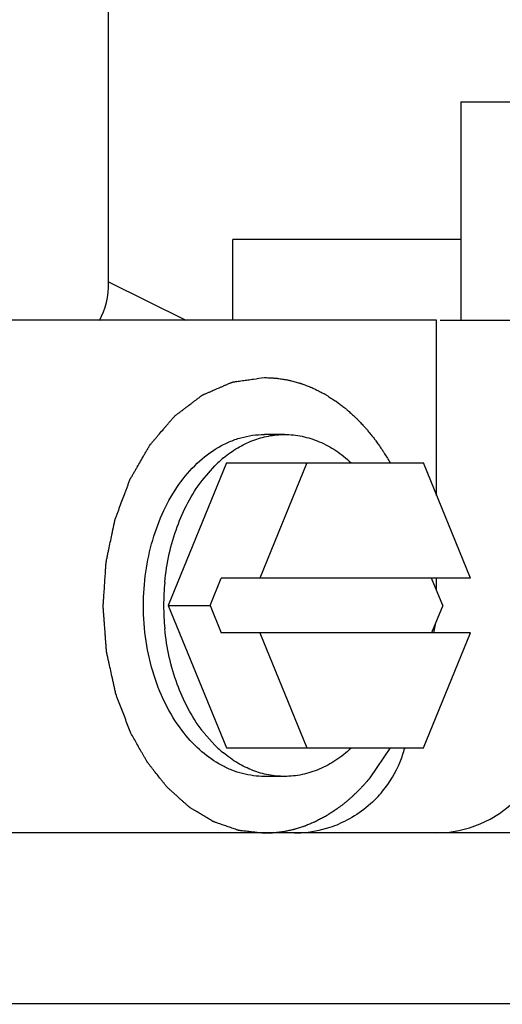
# Model space of a CAD drawing. Units: inches. Extents: x 0 to 11, y -0.2 to 17.
# Drawn here: x 10 to 10, y 7.5 to 7.6 of the extents above; entities that cross this region are included whole.
import ezdxf

# ---------------------------------------------------------------- set-up
doc = ezdxf.new("R2010")
doc.units = ezdxf.units.IN
doc.header["$LTSCALE"] = 1.1081481481
doc.header["$MEASUREMENT"] = 0
doc.layers.get('0').update_dxf_attribs({"linetype": 'CONTINUOUS'})
doc.layers.add('0_COMPONENTS', color=7, linetype='CONTINUOUS')
doc.styles.get("Standard").update_dxf_attribs({"font": 'txt', "width": 0.8})
doc.dimstyles.new('DIMSTYLE_1', dxfattribs={"dimtxt": 0.09, "dimasz": 0.1875, "dimexe": 0.18, "dimexo": 0.0625, "dimgap": 0.09, "dimtad": 0, "dimtih": 1, "dimtoh": 1, "dimlfac": 16, "dimzin": 4, "dimdsep": 46, "dimtxsty": 'Standard', "dimblk": 'CLOSED', "dimblk1": 'CLOSED', "dimblk2": 'CLOSED', "dimcen": 0.09, "dimadec": 0, "dimazin": 0, "dimtfac": 1, "dimtofl": 0, "dimtmove": 0, "dimatfit": 3, "dimldrblk": 'CLOSED', "dimfxl": 1, "dimtolj": 1, "dimtzin": 4, "dimarcsym": 0})

# ---------------------------------------------------------------- blocks, each defined once
blk = doc.blocks.new('_CLOSED')
at = {"color": 0, "linetype": 'ByBlock'}
for p, q in [((0, 0), (-1, 0.1666666667)), ((-1, 0.1666666667), (-1, -0.1666666667)), ((-1, -0.1666666667), (0, 0)), ((-1, 0), (0, 0))]:
    blk.add_line(p, q, dxfattribs=at)
blk = doc.blocks.new('*D14')
at = {"color": 2, "linetype": 'Continuous'}
for p, q in [((9.7424409225, 9.5374116753), (10.6622351493, 9.5374116753)), ((10.5372351493, 9.5374116753), (10.5372351493, 8.5873726909)), ((10.5372351493, 7.4573337066), (10.5372351493, 8.4073726909)), ((9.915823334199999, 7.4573337066), (10.6622351493, 7.4573337066))]:
    blk.add_line(p, q, dxfattribs=at)
at = {"color": 2, "linetype": 'Continuous', "xscale": 0.1875, "yscale": 0.1875, "zscale": 0.1875}
for p, rotation in [((10.5372351493, 9.5374116753), 90), ((10.5372351493, 7.4573337066), 270)]:
    blk.add_blockref('_CLOSED', p, dxfattribs=dict(at, rotation=rotation))
at = {"color": 2, "linetype": 'Continuous', "insert": (10.5372351493, 8.5423726909), "char_height": 0.09, "width": 0.4320000000000001, "attachment_point": 2, "line_spacing_factor": 0.9}
blk.add_mtext('33-1/4', dxfattribs=at)

msp = doc.modelspace()

# ---------------------------------------------------------------- linework, layer by layer
at = {"layer": '0_COMPONENTS', "color": 7, "linetype": 'Continuous'}
for p, q in [((9.9740420879, 7.5771351745), (9.9740420879, 7.5987567066)), ((9.9981771113, 7.5894899566), (10.0020833613, 7.5894899566)), ((9.9981771113, 7.5894899566), (9.9981771113, 7.5745212066)), ((9.9981771113, 7.5800524566), (9.9825521113, 7.5800524566)), ((9.9825521113, 7.5745212066), (9.9825521113, 7.5800521372)), ((9.9740420879, 7.5771351745), (9.9793215354, 7.5745212066)), ((9.9965202411, 7.5745212066), (9.9447754624, 7.5745212066)), ((9.9965212664, 7.5624886939), (9.9965212664, 7.5745212066)), ((9.9967573388, 7.5745212066), (10.0036099289, 7.5745212066)), ((9.9860974997, 7.5666774566), (9.984716431699999, 7.5666774566)), ((9.9821107, 7.5647243316), (9.9781239003, 7.5549587066)), ((9.9804415861, 7.5635231905), (9.981318891499999, 7.5645325725)), ((9.9821107, 7.5647243316), (9.9956085711, 7.5647243316)), ((9.9876349717, 7.5647243316), (9.9844136375, 7.5568337066)), ((9.9988299053, 7.5568337066), (9.9956085711, 7.5647243316)), ((9.9809965216, 7.5549587066), (9.9817619871, 7.5568337066)), ((9.9988299053, 7.5568337066), (9.9817619871, 7.5568337066)), ((9.9969437204, 7.5549587066), (9.9961782549, 7.5568337066)), ((9.9965212664, 7.555993503400001), (9.9965212664, 7.5568337066)), ((9.9781239003, 7.5549587066), (9.9809965216, 7.5549587066)), ((9.9781239003, 7.5549587066), (9.9821107, 7.5451930816)), ((9.9809965216, 7.5549587066), (9.9817619871, 7.5530837066)), ((9.9969437204, 7.5549587066), (9.9961782549, 7.5530837066)), ((9.996327903500001, 7.5530837066), (9.9964612146, 7.5537757828)), ((9.9988299053, 7.5530837066), (9.9817619871, 7.5530837066)), ((9.9844136375, 7.5530837066), (9.9876349717, 7.5451930816)), ((9.9956085711, 7.5451930816), (9.9988299053, 7.5530837066)), ((9.981318891499999, 7.5453848406), (9.9805951362, 7.5461964579)), ((9.9821107, 7.5451930816), (9.9956085711, 7.5451930816)), ((9.9860974997, 7.5432399566), (9.984716431699999, 7.5432399566)), ((10.0589583613, 7.5393649566), (9.931076406599999, 7.5393649566)), ((10.0246458613, 7.5276462066), (8.2963958613, 7.5276462066))]:
    msp.add_line(p, q, dxfattribs=at)
at = {"layer": '0_COMPONENTS', "color": 40, "linetype": 'Continuous'}
for p, q in [((9.9896290028, 7.5689542028), (9.9897998486, 7.5688316432)), ((9.9933400617, 7.545191074400001), (9.9919357777, 7.5431306588)), ((9.9851790967, 7.5393474124), (9.984716431699999, 7.5393337066))]:
    msp.add_line(p, q, dxfattribs=at)
at = {"layer": '0_COMPONENTS', "color": 7, "linetype": 'Continuous'}
for centre, radius, start, end in [((9.9874561999, 7.5583885879), 0.0086841869, 129.7190953372, 134.9688535021), ((9.9943433503, 7.5549588017), 0.0165322582, 174.4614871972, 180.0003297191), ((9.9943083299, 7.5549569176), 0.0164972379, 179.9937867656, 185.5443963181), ((9.9964583613, 7.5471774566), 0.0078125, 270, 360), ((9.988603923200001, 7.552573195), 0.0102373554, 217.126092846, 218.5274203788), ((9.987372074400001, 7.551436515), 0.0085594267, 224.9928594977, 230.3191916631), ((9.986802751699999, 7.5471707904), 0.0077878246, 337.8467724490999, 345.2018948606), ((9.9867108816, 7.5472197727), 0.0078913905, 320.6535883, 337.7689138695), ((9.9867933364, 7.54715656), 0.0077875494, 316.0714679797, 320.6286260913), ((9.9867556606, 7.5472871895), 0.0079230562, 273.298716918, 288.0990466781001), ((9.9867992275, 7.547153935599999), 0.0077828611, 288.098939901, 293.0577513371), ((9.986777978200001, 7.5470106112), 0.0076456547, 270.0063398118, 273.2510120154)]:
    msp.add_arc(centre, radius, start, end, dxfattribs=at)
msp.add_ellipse((9.9456045879, 7.5912151921), major_axis=(0.0277020311, -0.0168973448), ratio=0.3802752731, start_param=0.0174075988, end_param=0.2279249797, dxfattribs=at)
at = {"layer": '0_COMPONENTS', "color": 40, "linetype": 'Continuous'}
for points, knots in [([(9.9755635699, 7.546207085900001), (9.9754458158, 7.546514268099999), (9.975269182, 7.5469750397), (9.9750336814, 7.5475894084), (9.974857028099999, 7.548050168300001), (9.9747246173, 7.548395785499999), (9.974636220199999, 7.5486261235), (9.974599571499999, 7.548722207000001), (9.9745698248, 7.5487988187), (9.9745522107, 7.548847284), (9.9745358801, 7.5488847209), (9.9745277247, 7.5489270328), (9.974511055599999, 7.5489996491), (9.9744884933, 7.5491041325), (9.9744516947, 7.5492708892), (9.9744059362, 7.549479477999999), (9.974350923400001, 7.5497297234), (9.9742776083, 7.550063405), (9.9741859567, 7.5504805016), (9.9740942921, 7.5508975935), (9.9740209976, 7.5512312827), (9.9739751021, 7.5514398017), (9.973938583999999, 7.5516067011), (9.9739176353, 7.5517004091), (9.9739043173, 7.5517631561), (9.9738938921, 7.551804331), (9.9738921356, 7.551860585700001), (9.9738864975, 7.551926592899999), (9.9738770374, 7.552059378099999), (9.9738620845, 7.552258232100001), (9.9738425833, 7.552523555800001), (9.9738229652, 7.5527888301), (9.973796849600001, 7.5531425463), (9.973770716499999, 7.5534962583), (9.9737446046, 7.55384997), (9.9737249747, 7.5541152589), (9.9737055178, 7.5543805274), (9.9736887655, 7.554601648099999), (9.9736765689, 7.5547784021), (9.9736662021, 7.554889198), (9.973674237100001, 7.5549759029), (9.9736794202, 7.5550629452), (9.9736868775, 7.5551716324), (9.9736954075, 7.5553021065), (9.973706927, 7.555476054600001), (9.9737270174, 7.5557804721), (9.9737557586, 7.5562153487), (9.9737902102, 7.5567372086), (9.973818992, 7.5571720726), (9.9738390042, 7.557476514199999), (9.973850649600001, 7.5576504236), (9.9738574355, 7.557759251499999), (9.9738639937, 7.5578460051), (9.9738658194, 7.557911915599999), (9.9738794521, 7.5579745994), (9.9738968876, 7.558058380499999), (9.9739189358, 7.5581630375), (9.973954071, 7.5583305275), (9.9739980386, 7.558539876599999), (9.9740683597, 7.5588748427), (9.9741562702, 7.559293547799999), (9.9742441779, 7.5597122536), (9.9743145035, 7.5600472185), (9.9743584597, 7.5602565704), (9.9743936185, 7.5604240547), (9.9744200044, 7.5605496605), (9.974441939, 7.5606543554), (9.9744596072, 7.5607380589), (9.974472529, 7.560800979700001), (9.9744867078, 7.560863353999999), (9.9745186167, 7.5609408649), (9.9745683985, 7.5610791436), (9.974642682899999, 7.5612753072), (9.9747304684, 7.561511293200001), (9.9748479896, 7.5618257349), (9.9749947263, 7.5622188601), (9.9751415299, 7.562611951), (9.9752589442, 7.5629264474), (9.9753470506, 7.563162269299999), (9.975420332, 7.5633589459), (9.9754682205, 7.5634864973), (9.9754900544, 7.5635456702), (9.9754995667, 7.5635698575), (9.9755062077, 7.5635903004), (9.975516392100001, 7.5636067455), (9.975533176, 7.5636366966), (9.9755576949, 7.563678872300001), (9.9755966224, 7.5637466952), (9.9756453856, 7.5638313565), (9.975703857000001, 7.5639330004), (9.9757818343, 7.564068507999999), (9.9758793007, 7.5642378984), (9.9760352497, 7.56450892), (9.9762301869, 7.5648476959), (9.9764251167, 7.5651864804), (9.9765810776, 7.565457488200001), (9.9766785143, 7.5656269135), (9.9767565525, 7.565762349500001), (9.9768051238, 7.5658472349), (9.9768444449, 7.5659145984), (9.9768679616, 7.5659579436), (9.9768930786, 7.565985220700001), (9.9769170963, 7.5660137883), (9.976959639299999, 7.5660631803), (9.9770201479, 7.5661340541), (9.9771171109, 7.5662472768), (9.9772382634, 7.5663888653), (9.9773836684, 7.5665587457), (9.9775775341, 7.566785261900001), (9.9777714016, 7.5670117764), (9.9779652693, 7.5672382892), (9.9781106676, 7.567408180599999), (9.9782318414, 7.5675497346), (9.978328761, 7.5676630277), (9.9784015038, 7.5677478611), (9.978461954, 7.5678189896), (9.9785106927, 7.567874919099999), (9.978558052, 7.5679343946), (9.978627123899999, 7.5679833606), (9.9787355154, 7.5680671649), (9.9788717334, 7.568170047100001), (9.9790348826, 7.5682943088), (9.9791981154, 7.5684183557), (9.9794157299, 7.568583826599999), (9.9796333526, 7.5687492765), (9.9798509727, 7.568914733), (9.9800141874, 7.5690388267), (9.980177404700001, 7.569162911799999), (9.9802998103, 7.569256000499999), (9.9803814255, 7.569318020800001), (9.9804154148, 7.5693439204), (9.980442646, 7.569364505299999), (9.9804629603, 7.5693803135), (9.9804855913, 7.5693882751), (9.9805149569, 7.5694016312), (9.9805519408, 7.5694173878), (9.9806109604, 7.569443122999999), (9.9806847879, 7.5694751121), (9.9807733582, 7.5695135759), (9.9808914599, 7.569564834199999), (9.9810981341, 7.5696545485), (9.9813933846, 7.569782707100001), (9.981688635900001, 7.5699108613), (9.9819248337, 7.5700133989), (9.9821019914, 7.5700902618), (9.982249593099999, 7.5701544428), (9.982367740900001, 7.5702054991), (9.982441432, 7.5702380663), (9.9824933191, 7.570259546799999), (9.9825224942, 7.5702738812), (9.9825545017, 7.5702759221), (9.9825935413, 7.5702826824), (9.9826565465, 7.570291146900001), (9.982735117799999, 7.570302531399999), (9.9829238414, 7.5703291926), (9.9832068627, 7.5703694623), (9.983584261, 7.5704229966), (9.984087446, 7.5704944313), (9.9844648375, 7.5705479948), (9.9847164313, 7.5705837066)], [0, 0, 0, 0, 0.03125, 0.046875, 0.0625, 0.078125, 0.08203125, 0.0859375, 0.087890625, 0.08984375, 0.0908203125, 0.091796875, 0.09375, 0.09765625, 0.1015625, 0.109375, 0.1171875, 0.125, 0.140625, 0.15625, 0.1640625, 0.171875, 0.17578125, 0.1796875, 0.1806640625, 0.181640625, 0.18359375, 0.185546875, 0.1875, 0.1953125, 0.203125, 0.2109375, 0.21875, 0.234375, 0.2421875, 0.25, 0.2578125, 0.265625, 0.26953125, 0.2734375, 0.275390625, 0.27734375, 0.28125, 0.28515625, 0.2890625, 0.296875, 0.3125, 0.328125, 0.34375, 0.3515625, 0.35546875, 0.359375, 0.361328125, 0.36328125, 0.365234375, 0.3671875, 0.37109375, 0.375, 0.3828125, 0.390625, 0.40625, 0.421875, 0.4296875, 0.4375, 0.44140625, 0.4453125, 0.44921875, 0.451171875, 0.453125, 0.455078125, 0.45703125, 0.4609375, 0.46875, 0.4765625, 0.484375, 0.5, 0.515625, 0.5234375, 0.53125, 0.5390625, 0.54296875, 0.5439453125, 0.544921875, 0.5454101562, 0.5458984375, 0.546875, 0.548828125, 0.55078125, 0.5546875, 0.55859375, 0.5625, 0.5703125, 0.578125, 0.59375, 0.609375, 0.6171875, 0.625, 0.62890625, 0.6328125, 0.634765625, 0.63671875, 0.6376953125, 0.638671875, 0.640625, 0.64453125, 0.6484375, 0.65625, 0.6640625, 0.671875, 0.6875, 0.6953125, 0.703125, 0.7109375, 0.71484375, 0.71875, 0.72265625, 0.724609375, 0.7265625, 0.73046875, 0.734375, 0.7421875, 0.75, 0.7578125, 0.765625, 0.78125, 0.7890625, 0.796875, 0.8046875, 0.8125, 0.814453125, 0.81640625, 0.8173828125, 0.818359375, 0.8193359375, 0.8203125, 0.822265625, 0.82421875, 0.828125, 0.83203125, 0.8359375, 0.84375, 0.859375, 0.875, 0.8828125, 0.890625, 0.8984375, 0.90234375, 0.90625, 0.908203125, 0.9091796875, 0.91015625, 0.912109375, 0.9140625, 0.91796875, 0.921875, 0.9375, 0.953125, 0.96875, 1, 1, 1, 1]), ([(9.984716431699999, 7.5705837066), (9.9848175787, 7.5705784614), (9.9850198469, 7.5705680406), (9.9852475139, 7.5705560044), (9.9853991239, 7.5705484364), (9.9854625427, 7.5705446098), (9.985512699400001, 7.5705431187), (9.9855649712, 7.5705358853), (9.9856574296, 7.5705205571), (9.9857890001, 7.5705000647), (9.985947100299999, 7.570474831799999), (9.986105158500001, 7.5704499189), (9.9862368343, 7.5704286266), (9.9863291084, 7.5704146982), (9.986381675, 7.5704052251), (9.9864336319, 7.5703900529), (9.9864987871, 7.5703730367), (9.9866549818, 7.5703305839), (9.9868373311, 7.5702816922), (9.9870194696, 7.570232303099999), (9.9871107817, 7.5702079728), (9.9871625739, 7.5701935163), (9.987202507200001, 7.5701842301), (9.9872382768, 7.5701689963), (9.9872874218, 7.570150759400001), (9.9873727508, 7.570117876), (9.987543881699999, 7.570052841799999), (9.9877148735, 7.569987287000001), (9.9878613983, 7.569931689400001), (9.9879225825, 7.569907784600001), (9.9879712165, 7.569890375599999), (9.988020998, 7.5698666983), (9.9881086486, 7.5698223493), (9.9882335863, 7.5697605265), (9.9883836254, 7.5696856409), (9.9885336528, 7.5696110954), (9.9886586196, 7.5695484225), (9.9887462191, 7.5695055611), (9.9887960825, 7.5694795036), (9.9888452165, 7.569447554299999), (9.9889068833, 7.569409631599999), (9.9890546783, 7.569316959299999), (9.989276457899999, 7.5691786527), (9.9894735599, 7.5690554282), (9.9895721154, 7.568993851699999)], [0, 0, 0, 0, 0.0625, 0.125, 0.140625, 0.15625, 0.1640625, 0.171875, 0.1875, 0.21875, 0.25, 0.28125, 0.3125, 0.328125, 0.3359375, 0.34375, 0.359375, 0.375, 0.4375, 0.46875, 0.484375, 0.4921875, 0.5, 0.5078125, 0.515625, 0.53125, 0.5625, 0.625, 0.640625, 0.65625, 0.6640625, 0.671875, 0.6875, 0.71875, 0.75, 0.78125, 0.8125, 0.828125, 0.8359375, 0.84375, 0.859375, 0.875, 0.9375, 1, 1, 1, 1]), ([(9.9897998486, 7.5688316432), (9.989879717, 7.568768275), (9.9900394491, 7.568641606900001), (9.990219169400001, 7.568498797999999), (9.9903389512, 7.5684040401), (9.9903889072, 7.5683638964), (9.9904287626, 7.5683333237), (9.9904690182, 7.568297110800001), (9.990539650399999, 7.5682311149), (9.9906404653, 7.5681382238), (9.990761444, 7.5680260847), (9.990882561, 7.5679144031), (9.9909830302, 7.5678203683), (9.9910644442, 7.5677472319), (9.9911226657, 7.5676866854), (9.9911800902, 7.5676245414), (9.9912953599, 7.5675010938), (9.9914295832, 7.5673565865), (9.9915642123, 7.5672127991), (9.9916406244, 7.567129733400001), (9.991699374, 7.5670699328), (9.991752621, 7.567000588200001), (9.9918255318, 7.5669114509), (9.9919522793, 7.5667539814), (9.9920971926, 7.5665741935), (9.9922246833, 7.566417893200001), (9.9922963201, 7.5663267515), (9.9923633426, 7.566228658099999), (9.9924487067, 7.5661084344), (9.9925504525, 7.565963106799999), (9.9926524253, 7.565818186900001), (9.992737221799999, 7.5656969438), (9.9927968598, 7.5656128961), (9.9928305122, 7.565563601799999), (9.9928625613, 7.565509540800001), (9.9929031708, 7.5654435939), (9.9930001823, 7.5652839799), (9.9931458906, 7.5650451269), (9.9932753315, 7.5648325823), (9.9933400616, 7.5647263389)], [0, 0, 0, 0, 0.0625, 0.125, 0.140625, 0.15625, 0.1640625, 0.171875, 0.1875, 0.21875, 0.25, 0.28125, 0.3125, 0.328125, 0.34375, 0.359375, 0.375, 0.4375, 0.46875, 0.484375, 0.5, 0.515625, 0.53125, 0.5625, 0.625, 0.65625, 0.671875, 0.6875, 0.71875, 0.75, 0.78125, 0.8125, 0.828125, 0.8359375, 0.84375, 0.859375, 0.875, 0.9375, 1, 1, 1, 1]), ([(9.984716431699999, 7.5393337066), (9.984495625, 7.5393588311), (9.9841644148, 7.5393965184), (9.9837780029, 7.5394404848), (9.9835571962, 7.5394656116), (9.9833915909, 7.5394844477), (9.9832535872, 7.5395001734), (9.9831431828, 7.5395126888), (9.983074183200001, 7.539520659299999), (9.9830189763, 7.539526696), (9.9829844886, 7.5395312439), (9.9829568604, 7.5395331073), (9.982929371, 7.5395414505), (9.9828813291, 7.539559061399999), (9.982812664099999, 7.5395826492), (9.982702819, 7.5396212674), (9.9825655061, 7.5396692394), (9.9823458093, 7.5397461635), (9.9820711853, 7.5398422558), (9.9817965684, 7.5399383882), (9.981576860399999, 7.5400152481), (9.9814395755, 7.540063380399999), (9.9813296729, 7.5401016701), (9.9812611543, 7.5401260942), (9.9812128495, 7.540142202899999), (9.981185781499999, 7.5401529539), (9.9811607274, 7.540169528), (9.9811287215, 7.540188255199999), (9.9810524738, 7.5402348387), (9.9809378643, 7.5403040258), (9.9807851877, 7.540396668600001), (9.9806324746, 7.5404892061), (9.9804797713, 7.540581771699999), (9.9803270655, 7.5406743301), (9.98017436, 7.5407668894), (9.9800216554, 7.5408594521), (9.9798943984, 7.540936575599999), (9.9797926, 7.540998301699999), (9.9797162316, 7.5410445215), (9.9796526536, 7.5410832761), (9.9796080266, 7.541109937000001), (9.9795827166, 7.5411259014), (9.979563195499999, 7.541135819400001), (9.9795457334, 7.541153594), (9.9795217323, 7.541174552999999), (9.9794800651, 7.5412125082), (9.9794203656, 7.5412660623), (9.979348801, 7.5413306129), (9.9792533555, 7.541416580599999), (9.9791340575, 7.541524074400001), (9.978990896100001, 7.5416530524), (9.978847735499999, 7.5417820339), (9.9787045756, 7.5419110162), (9.978561412100001, 7.5420399919), (9.9784182622, 7.5421689929), (9.9782750616, 7.542297899299999), (9.9781678033, 7.542394843999999), (9.9780960766, 7.542459061900001), (9.9780665195, 7.5424864323), (9.9780421063, 7.5425068987), (9.9780204999, 7.542532594500001), (9.9779839928, 7.5425799919), (9.977931159299999, 7.5426464347), (9.977847006000001, 7.542753451699999), (9.9777416841, 7.5428869803), (9.9775732422, 7.5431007622), (9.9773626619, 7.543367939199999), (9.9771521021, 7.543635147200001), (9.9769836275, 7.5438488795), (9.9768783875, 7.5439825321), (9.9767940663, 7.5440892949), (9.9767416602, 7.5441563848), (9.9767043855, 7.54420262), (9.976684009400001, 7.5442301787), (9.9766671127, 7.544262025599999), (9.9766448025, 7.5443003684), (9.9765922369, 7.5443935977), (9.9765129773, 7.544532935), (9.9764075329, 7.544719007599999), (9.976302025599999, 7.5449050027), (9.9761613711, 7.5451530233), (9.975915215499999, 7.5455870465), (9.9757042286, 7.5459590708), (9.9755635698, 7.5462070861)], [0, 0, 0, 0, 0.0625, 0.09375, 0.109375, 0.125, 0.140625, 0.1484375, 0.15625, 0.16015625, 0.1640625, 0.166015625, 0.16796875, 0.171875, 0.1796875, 0.1875, 0.203125, 0.21875, 0.25, 0.28125, 0.296875, 0.3125, 0.3203125, 0.328125, 0.33203125, 0.333984375, 0.3359375, 0.33984375, 0.34375, 0.359375, 0.375, 0.390625, 0.40625, 0.421875, 0.4375, 0.453125, 0.46875, 0.4765625, 0.484375, 0.4921875, 0.49609375, 0.498046875, 0.5, 0.501953125, 0.50390625, 0.5078125, 0.515625, 0.5234375, 0.53125, 0.546875, 0.5625, 0.578125, 0.59375, 0.609375, 0.625, 0.640625, 0.65625, 0.66015625, 0.6640625, 0.666015625, 0.66796875, 0.671875, 0.6796875, 0.6875, 0.703125, 0.71875, 0.75, 0.78125, 0.796875, 0.8125, 0.8203125, 0.828125, 0.83203125, 0.833984375, 0.8359375, 0.83984375, 0.84375, 0.859375, 0.875, 0.890625, 0.90625, 0.9375, 1, 1, 1, 1]), ([(9.9919357777, 7.5431306588), (9.9918466358, 7.5430263682), (9.9917347475, 7.542896826900001), (9.9916018642, 7.5427389114), (9.9915103257, 7.5426388951), (9.9913947586, 7.542515931100001), (9.99127993, 7.5423915924), (9.99118721, 7.542293775599999), (9.9910916309, 7.5422015304), (9.9909969747, 7.5421074659), (9.9909016939, 7.542014680399999), (9.9908311842, 7.5419430737), (9.990757183300001, 7.541878898099999), (9.9906597777, 7.5417906352), (9.9905617806, 7.5417036824), (9.9904646116, 7.5416148212), (9.9903649187, 7.5415318467), (9.9902393699, 7.5414303264), (9.9901144311, 7.541327310800001), (9.9900137623, 7.5412467289), (9.9898593298, 7.5411346821), (9.9897315291, 7.5410390113), (9.9896290027, 7.5409632102)], [0, 0, 0, 0, 0.125, 0.15625, 0.1875, 0.25, 0.3125, 0.34375, 0.375, 0.4375, 0.46875, 0.5, 0.53125, 0.5625, 0.625, 0.65625, 0.6875, 0.75, 0.8125, 0.84375, 0.875, 1, 1, 1, 1]), ([(9.9896290028, 7.540963210299999), (9.9895412155, 7.540906893400001), (9.9893656564, 7.5407942062), (9.989168082599999, 7.540667673), (9.9890364686, 7.5405829677), (9.9889814789, 7.5405481902), (9.9889378382, 7.5405191639), (9.9888929139, 7.5404945419), (9.988813699400001, 7.5404535013), (9.9887008497, 7.5403937938), (9.9885652882, 7.5403226384), (9.9884297922, 7.5402512335), (9.9883167784, 7.54019215), (9.9882378512, 7.5401500174), (9.9881924674, 7.5401271426), (9.9881460203, 7.540108787799999), (9.9880883245, 7.540084301599999), (9.9879495595, 7.540026784), (9.9877877219, 7.5399595052), (9.9876259777, 7.5398916583), (9.9875333548, 7.5398539824), (9.9874644537, 7.5398226067), (9.987393387100001, 7.5398031589), (9.9872993866, 7.5397730704), (9.987134536900001, 7.539722328200001), (9.986969799, 7.539671024800001), (9.9868286048, 7.539626886900001), (9.9867697044, 7.539609036), (9.9867227499, 7.5395934759), (9.9866751874, 7.5395826012), (9.9865916704, 7.539565748899999), (9.9864725088, 7.5395405276), (9.9863294486, 7.5395107865), (9.986186416, 7.539480782), (9.9860671856, 7.5394562192), (9.9859837889, 7.539438214400001), (9.9859360339, 7.5394291837), (9.9858879034, 7.5394248872), (9.9858278686, 7.539417898300001), (9.985683679400001, 7.5394024572), (9.985467440299999, 7.539378731499999), (9.985275209700001, 7.5393578712), (9.9851790966, 7.539347412300001)], [0, 0, 0, 0, 0.0625, 0.125, 0.140625, 0.15625, 0.1640625, 0.171875, 0.1875, 0.21875, 0.25, 0.28125, 0.3125, 0.328125, 0.3359375, 0.34375, 0.359375, 0.375, 0.4375, 0.46875, 0.484375, 0.5, 0.515625, 0.53125, 0.5625, 0.625, 0.640625, 0.65625, 0.6640625, 0.671875, 0.6875, 0.71875, 0.75, 0.78125, 0.8125, 0.828125, 0.8359375, 0.84375, 0.859375, 0.875, 0.9375, 1, 1, 1, 1])]:
    msp.add_open_spline(points, degree=3, knots=knots, dxfattribs=at)
msp.add_open_spline([(9.9895721153, 7.568993851799999), (9.9895778841, 7.5689898425), (9.9895889076, 7.5689821765), (9.9896085274, 7.5689685619), (9.9896173514, 7.568962352000001), (9.9896252904, 7.5689568017), (9.9896290028, 7.5689542028)], degree=3, dxfattribs=at)
at = {"layer": '0_COMPONENTS', "color": 7, "linetype": 'Continuous'}
for points, knots in [([(9.976430024199999, 7.5549587066), (9.976430024199999, 7.555722642), (9.9765344889, 7.5572381746), (9.9770004295, 7.5594319461), (9.977758354, 7.561459377999999), (9.978781962100001, 7.5632445847), (9.9800354168, 7.5647202361), (9.9812574573, 7.5656583494), (9.982297258300001, 7.5661866763), (9.9830899931, 7.566468824099999), (9.9838989412, 7.5666393454), (9.9844450428, 7.5666774459), (9.984716431699999, 7.5666774459)], [0, 0, 0, 0, 0.1449614146, 0.2871711939, 0.4241686027, 0.5540358542, 0.6757152506, 0.7893068383, 0.8435830924, 0.896515655, 0.9485022912000001, 1, 1, 1, 1]), ([(9.981906794299999, 7.565068348300001), (9.982215370499999, 7.5653241807), (9.9828580613, 7.565782394299999), (9.9839031196, 7.5662949599), (9.9849894023, 7.5666073022), (9.9857308237, 7.5666774459), (9.9860974997, 7.5666774459)], [0, 0, 0, 0, 0.2628072768, 0.5150698407, 0.7595896963, 1, 1, 1, 1]), ([(9.9860974997, 7.5666774459), (9.986500915599999, 7.5666774459), (9.9873184255, 7.5665922097), (9.988509814299999, 7.5662136779), (9.9896459316, 7.5655948845), (9.9903332684, 7.565045972899999), (9.9906606809, 7.5647405127)], [0, 0, 0, 0, 0.2387000647, 0.4823079477, 0.735051149, 1, 1, 1, 1]), ([(9.9778882721, 7.5565544095), (9.977951911, 7.557209338), (9.9781560756, 7.5584971523), (9.9788537541, 7.5608999371), (9.9797171317, 7.5625663436), (9.9804415861, 7.5635231905)], [0, 0, 0, 0, 0.2632613769, 0.5198326058, 1, 1, 1, 1]), ([(9.979214068200001, 7.5461964579), (9.9787631423, 7.5467627638), (9.9779564551, 7.548032469), (9.9770871427, 7.550168887000001), (9.9765504433, 7.5525109819), (9.976430024199999, 7.5541376965), (9.976430024199999, 7.5549587066)], [0, 0, 0, 0, 0.2322245283, 0.4790089587, 0.7366242414, 1, 1, 1, 1]), ([(9.9804415861, 7.5463942226), (9.9797171317, 7.5473510695), (9.9788537541, 7.5490174761), (9.9781560756, 7.551420260800001), (9.977951911, 7.5527080751), (9.9778882721, 7.5533630037)], [0, 0, 0, 0, 0.4801673942, 0.7367386231, 1, 1, 1, 1]), ([(9.984716431699999, 7.5432399672), (9.9844655321, 7.5432399672), (9.9839610996, 7.5432724776), (9.98321247, 7.5434181381), (9.982476587799999, 7.5436594262), (9.9815083473, 7.544111310800001), (9.980358218200001, 7.544915465800001), (9.9795768032, 7.5457409086), (9.979214068200001, 7.5461964579)], [0, 0, 0, 0, 0.1165649358, 0.2340781599, 0.3534343928, 0.475428853, 0.7294590651999999, 1, 1, 1, 1]), ([(9.9860974997, 7.5432399672), (9.9857308237, 7.5432399672), (9.9849894023, 7.543310111), (9.9839031196, 7.5436224532), (9.9828580613, 7.5441350188), (9.982215370499999, 7.5445932324), (9.981906794299999, 7.5448490649)], [0, 0, 0, 0, 0.2404103037, 0.4849301593, 0.7371927232, 1, 1, 1, 1]), ([(9.9906606809, 7.5451769005), (9.9903332684, 7.5448714402), (9.9896459316, 7.5443225287), (9.988509814299999, 7.543703735199999), (9.9873184255, 7.5433252034), (9.986500915599999, 7.5432399672), (9.9860974997, 7.5432399672)], [0, 0, 0, 0, 0.264948851, 0.5176920522999999, 0.7612999353000001, 1, 1, 1, 1])]:
    msp.add_open_spline(points, degree=3, knots=knots, dxfattribs=at)
msp.add_open_spline([(9.992401974, 7.5417538653), (9.9916843854, 7.5410090778), (9.9907989839, 7.5403980975), (9.989847453200001, 7.539992842999999)], degree=3, dxfattribs=at)

# ---------------------------------------------------------------- dimensions: what is measured, and where the dimension line sits
at = {"color": 2, "linetype": 'Continuous'}
dim = msp.add_linear_dim(base=(10.5372351493, 9.5374116753), p1=(9.915823334199999, 7.4573337066), p2=(9.7424409225, 9.5374116753), angle=90, text='33-1/4', dimstyle='DIMSTYLE_1', dxfattribs=at)
dim.commit()
dim.dimension.update_dxf_attribs({"geometry": '*D14', "text_midpoint": (10.3212351493, 8.4973726909), "dimtype": 160})

doc.saveas('drawing.dxf')
